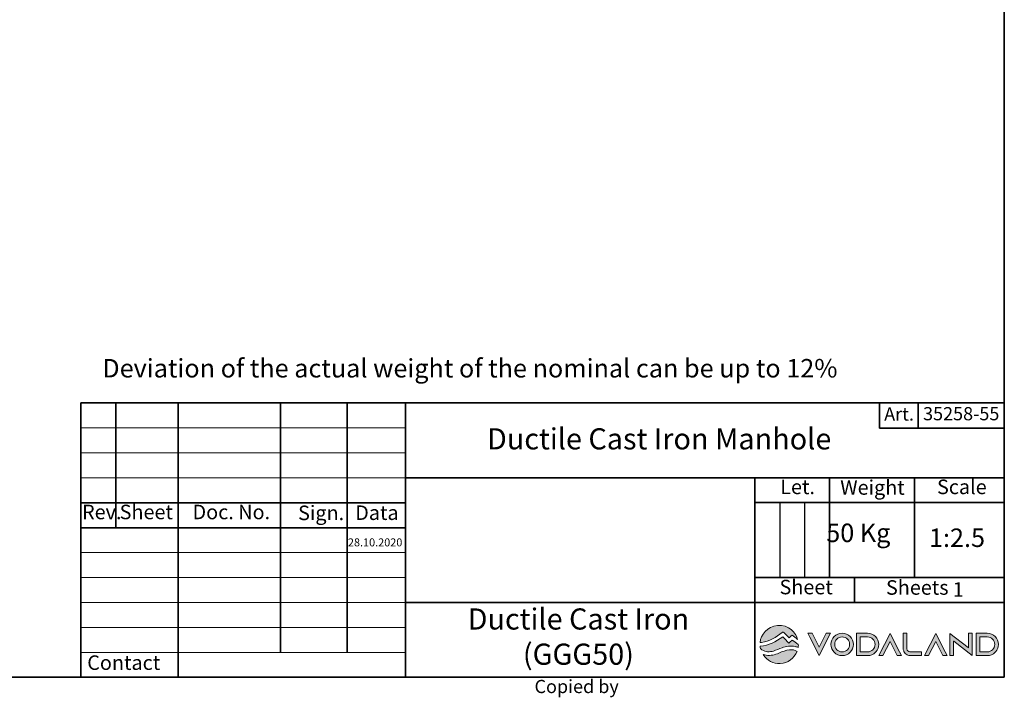
# Model space of a CAD drawing. Units: millimetres. Extents: x 213 to 1201, y -7 to 718.
# Drawn here: x 708 to 1201, y -7 to 333 of the extents above; entities that cross this region are included whole.
import ezdxf

# ---------------------------------------------------------------- set-up
doc = ezdxf.new("R2010")
doc.units = ezdxf.units.MM
doc.linetypes.add('SLD-Solid', pattern=[0])
doc.layers.add('FORMAT', color=7, linetype='SLD-Solid')
doc.layers.add('Слой 1', color=7, linetype='Continuous', lineweight=0)
doc.styles.add('SLDTEXTSTYLE0', font='calibrii.ttf')

# ---------------------------------------------------------------- blocks, each defined once
blk = doc.blocks.new('Block_0')
at = {"layer": 'Слой 1', "true_color": 0x00928d, "transparency": 33554687}
h = blk.add_hatch(color=134, dxfattribs=at)
h.dxf.hatch_style = 2
h.paths.add_polyline_path([(88.29, -144.97), (86.04, -149.38), (83.79, -144.97), (82.48, -144.97), (83.09, -146.17), (86.04, -151.96), (89.61, -144.97)])
h = blk.add_hatch(color=134, dxfattribs=at)
h.dxf.hatch_style = 2
edge = h.paths.add_edge_path()
edge.add_spline(control_points=[(93.27, -150.85), (91.97, -150.85), (90.92, -149.79), (90.92, -148.49), (90.92, -147.2), (91.97, -146.14), (93.27, -146.14), (94.57, -146.14), (95.63, -147.2), (95.63, -148.49), (95.63, -149.79), (94.57, -150.85), (93.27, -150.85)], knot_values=[0, 0, 0, 0, 1, 1, 1, 2, 2, 2, 3, 3, 3, 4, 4, 4, 4], degree=3, periodic=0)
edge = h.paths.add_edge_path()
edge.add_spline(control_points=[(93.27, -144.97), (91.33, -144.97), (89.75, -146.55), (89.75, -148.49), (89.75, -150.44), (91.33, -152.02), (93.27, -152.02), (95.22, -152.02), (96.8, -150.44), (96.8, -148.49), (96.8, -146.55), (95.22, -144.97), (93.27, -144.97)], knot_values=[0, 0, 0, 0, 1, 1, 1, 2, 2, 2, 3, 3, 3, 4, 4, 4, 4], degree=3, periodic=0)
h = blk.add_hatch(color=134, dxfattribs=at)
h.dxf.hatch_style = 2
edge = h.paths.add_edge_path()
edge.add_spline(control_points=[(101.29, -150.86), (101.29, -150.86), (98.94, -150.86), (98.94, -150.86), (98.94, -150.86), (98.94, -146.15), (98.94, -146.15), (98.94, -146.15), (101.29, -146.15), (101.29, -146.15), (102.59, -146.15), (103.64, -147.21), (103.64, -148.51), (103.64, -149.8), (102.59, -150.86), (101.29, -150.86)], knot_values=[0, 0, 0, 0, 1, 1, 1, 2, 2, 2, 3, 3, 3, 4, 4, 4, 5, 5, 5, 5], degree=3, periodic=0)
edge = h.paths.add_edge_path()
edge.add_spline(control_points=[(101.29, -144.98), (101.29, -144.98), (97.77, -144.97), (97.77, -144.97), (97.77, -144.97), (97.77, -152.02), (97.77, -152.02), (97.77, -152.02), (101.3, -152.02), (101.3, -152.02), (102.24, -152.02), (103.12, -151.65), (103.78, -150.98), (103.85, -150.91), (103.92, -150.84), (103.98, -150.77), (104.52, -150.14), (104.82, -149.33), (104.82, -148.49), (104.82, -146.56), (103.23, -144.98), (101.29, -144.98)], knot_values=[0, 0, 0, 0, 1, 1, 1, 2, 2, 2, 3, 3, 3, 4, 4, 4, 5, 5, 5, 6, 6, 6, 7, 7, 7, 7], degree=3, periodic=0)
h = blk.add_hatch(color=134, dxfattribs=at)
h.dxf.hatch_style = 2
h.paths.add_polyline_path([(106.1, -152.02), (108.36, -147.61), (110.61, -152.02), (111.92, -152.02), (111.3, -150.82), (108.36, -145.03), (104.79, -152.02)])
h = blk.add_hatch(color=134, dxfattribs=at)
h.dxf.hatch_style = 2
edge = h.paths.add_edge_path()
edge.add_spline(control_points=[(113.68, -149.93), (113.68, -149.93), (113.68, -144.98), (113.68, -144.98), (113.68, -144.98), (112.51, -144.98), (112.51, -144.98), (112.51, -144.98), (112.51, -149.8), (112.51, -149.8), (112.51, -150.15), (112.59, -150.48), (112.74, -150.78), (112.95, -151.22), (113.31, -151.58), (113.75, -151.8), (114.05, -151.95), (114.38, -152.03), (114.73, -152.03), (114.73, -152.03), (118.3, -152.03), (118.3, -152.03), (118.3, -152.03), (118.3, -150.86), (118.3, -150.86), (118.3, -150.86), (114.6, -150.85), (114.6, -150.85), (114.12, -150.78), (113.75, -150.41), (113.68, -149.93)], knot_values=[0, 0, 0, 0, 1, 1, 1, 2, 2, 2, 3, 3, 3, 4, 4, 4, 5, 5, 5, 6, 6, 6, 7, 7, 7, 8, 8, 8, 9, 9, 9, 10, 10, 10, 10], degree=3, periodic=0)
h = blk.add_hatch(color=134, dxfattribs=at)
h.dxf.hatch_style = 2
h.paths.add_polyline_path([(120.48, -152.02), (122.73, -147.61), (124.98, -152.02), (126.3, -152.02), (125.68, -150.82), (122.73, -145.03), (119.17, -152.02)])
h = blk.add_hatch(color=134, dxfattribs=at)
h.dxf.hatch_style = 2
h.paths.add_polyline_path([(127.15, -152.03), (128.32, -152.03), (128.32, -147.45), (128.41, -147.51), (134.21, -151.98), (134.21, -144.98), (133.03, -144.97), (133.03, -149.58), (132.95, -149.52), (127.15, -145.05)])
h = blk.add_hatch(color=134, dxfattribs=at)
h.dxf.hatch_style = 2
edge = h.paths.add_edge_path()
edge.add_spline(control_points=[(138.95, -150.86), (138.95, -150.86), (136.6, -150.86), (136.6, -150.86), (136.6, -150.86), (136.6, -146.15), (136.6, -146.15), (136.6, -146.15), (138.95, -146.15), (138.95, -146.15), (140.25, -146.15), (141.31, -147.21), (141.31, -148.51), (141.31, -149.8), (140.25, -150.86), (138.95, -150.86)], knot_values=[0, 0, 0, 0, 1, 1, 1, 2, 2, 2, 3, 3, 3, 4, 4, 4, 5, 5, 5, 5], degree=3, periodic=0)
edge = h.paths.add_edge_path()
edge.add_spline(control_points=[(138.95, -144.98), (138.95, -144.98), (135.44, -144.97), (135.44, -144.97), (135.44, -144.97), (135.44, -152.02), (135.44, -152.02), (135.44, -152.02), (138.96, -152.02), (138.96, -152.02), (139.9, -152.02), (140.78, -151.65), (141.44, -150.98), (141.52, -150.9), (141.58, -150.84), (141.64, -150.77), (142.18, -150.14), (142.48, -149.33), (142.48, -148.49), (142.48, -146.56), (140.9, -144.98), (138.95, -144.98)], knot_values=[0, 0, 0, 0, 1, 1, 1, 2, 2, 2, 3, 3, 3, 4, 4, 4, 5, 5, 5, 6, 6, 6, 7, 7, 7, 7], degree=3, periodic=0)
at = {"layer": 'Слой 1'}
for points in [[(88.29, -144.97), (86.04, -149.38), (83.79, -144.97), (82.48, -144.97), (83.09, -146.17), (86.04, -151.96), (89.61, -144.97)], [(106.1, -152.02), (108.36, -147.61), (110.61, -152.02), (111.92, -152.02), (111.3, -150.82), (108.36, -145.03), (104.79, -152.02)], [(120.48, -152.02), (122.73, -147.61), (124.98, -152.02), (126.3, -152.02), (125.68, -150.82), (122.73, -145.03), (119.17, -152.02)], [(127.15, -152.03), (128.32, -152.03), (128.32, -147.45), (128.41, -147.51), (134.21, -151.98), (134.21, -144.98), (133.03, -144.97), (133.03, -149.58), (132.95, -149.52), (127.15, -145.05)]]:
    blk.add_lwpolyline(points, close=True, dxfattribs=at)
for points, knots in [([(93.27, -144.97), (91.33, -144.97), (89.75, -146.55), (89.75, -148.49), (89.75, -150.44), (91.33, -152.02), (93.27, -152.02), (95.22, -152.02), (96.8, -150.44), (96.8, -148.49), (96.8, -146.55), (95.22, -144.97), (93.27, -144.97)], [0, 0, 0, 0, 1, 1, 1, 2, 2, 2, 3, 3, 3, 4, 4, 4, 4]), ([(101.29, -144.98), (101.29, -144.98), (97.77, -144.97), (97.77, -144.97), (97.77, -144.97), (97.77, -152.02), (97.77, -152.02), (97.77, -152.02), (101.3, -152.02), (101.3, -152.02), (102.24, -152.02), (103.12, -151.65), (103.78, -150.98), (103.85, -150.91), (103.92, -150.84), (103.98, -150.77), (104.52, -150.14), (104.82, -149.33), (104.82, -148.49), (104.82, -146.56), (103.23, -144.98), (101.29, -144.98)], [0, 0, 0, 0, 1, 1, 1, 2, 2, 2, 3, 3, 3, 4, 4, 4, 5, 5, 5, 6, 6, 6, 7, 7, 7, 7]), ([(113.68, -149.93), (113.68, -149.93), (113.68, -144.98), (113.68, -144.98), (113.68, -144.98), (112.51, -144.98), (112.51, -144.98), (112.51, -144.98), (112.51, -149.8), (112.51, -149.8), (112.51, -150.15), (112.59, -150.48), (112.74, -150.78), (112.95, -151.22), (113.31, -151.58), (113.75, -151.8), (114.05, -151.95), (114.38, -152.03), (114.73, -152.03), (114.73, -152.03), (118.3, -152.03), (118.3, -152.03), (118.3, -152.03), (118.3, -150.86), (118.3, -150.86), (118.3, -150.86), (114.6, -150.85), (114.6, -150.85), (114.12, -150.78), (113.75, -150.41), (113.68, -149.93)], [0, 0, 0, 0, 1, 1, 1, 2, 2, 2, 3, 3, 3, 4, 4, 4, 5, 5, 5, 6, 6, 6, 7, 7, 7, 8, 8, 8, 9, 9, 9, 10, 10, 10, 10]), ([(138.95, -144.98), (138.95, -144.98), (135.44, -144.97), (135.44, -144.97), (135.44, -144.97), (135.44, -152.02), (135.44, -152.02), (135.44, -152.02), (138.96, -152.02), (138.96, -152.02), (139.9, -152.02), (140.78, -151.65), (141.44, -150.98), (141.52, -150.9), (141.58, -150.84), (141.64, -150.77), (142.18, -150.14), (142.48, -149.33), (142.48, -148.49), (142.48, -146.56), (140.9, -144.98), (138.95, -144.98)], [0, 0, 0, 0, 1, 1, 1, 2, 2, 2, 3, 3, 3, 4, 4, 4, 5, 5, 5, 6, 6, 6, 7, 7, 7, 7]), ([(93.27, -150.85), (91.97, -150.85), (90.92, -149.79), (90.92, -148.49), (90.92, -147.2), (91.97, -146.14), (93.27, -146.14), (94.57, -146.14), (95.63, -147.2), (95.63, -148.49), (95.63, -149.79), (94.57, -150.85), (93.27, -150.85)], [0, 0, 0, 0, 1, 1, 1, 2, 2, 2, 3, 3, 3, 4, 4, 4, 4]), ([(101.29, -150.86), (101.29, -150.86), (98.94, -150.86), (98.94, -150.86), (98.94, -150.86), (98.94, -146.15), (98.94, -146.15), (98.94, -146.15), (101.29, -146.15), (101.29, -146.15), (102.59, -146.15), (103.64, -147.21), (103.64, -148.51), (103.64, -149.8), (102.59, -150.86), (101.29, -150.86)], [0, 0, 0, 0, 1, 1, 1, 2, 2, 2, 3, 3, 3, 4, 4, 4, 5, 5, 5, 5]), ([(138.95, -150.86), (138.95, -150.86), (136.6, -150.86), (136.6, -150.86), (136.6, -150.86), (136.6, -146.15), (136.6, -146.15), (136.6, -146.15), (138.95, -146.15), (138.95, -146.15), (140.25, -146.15), (141.31, -147.21), (141.31, -148.51), (141.31, -149.8), (140.25, -150.86), (138.95, -150.86)], [0, 0, 0, 0, 1, 1, 1, 2, 2, 2, 3, 3, 3, 4, 4, 4, 5, 5, 5, 5])]:
    blk.add_open_spline(points, degree=3, knots=knots, dxfattribs=at)
blk = doc.blocks.new('Block_1')
at = {"layer": 'Слой 1', "true_color": 0x00928d, "transparency": 33554687}
h = blk.add_hatch(color=134, dxfattribs=at)
h.dxf.hatch_style = 2
edge = h.paths.add_edge_path()
edge.add_spline(control_points=[(67.5, -147.88), (67.53, -145.53), (69.77, -142.78), (72.91, -142.52), (76.5, -142.22), (78.85, -144.89), (79.21, -146.9), (78.63, -146.47), (78.07, -146.05), (77.49, -145.62), (77.18, -145.89), (76.89, -146.14), (76.54, -146.45), (75.98, -145.87), (75.43, -145.32), (74.89, -144.74), (74.81, -144.65), (74.66, -144.51), (74.66, -144.51), (74.66, -144.51), (74.51, -144.65), (74.41, -144.73), (72.51, -146.35), (70.36, -147.45), (67.88, -147.87), (67.8, -147.88), (67.72, -147.89), (67.63, -147.89), (67.59, -147.89), (67.55, -147.88), (67.5, -147.88)], knot_values=[0, 0, 0, 0, 1, 1, 1, 2, 2, 2, 3, 3, 3, 4, 4, 4, 5, 5, 5, 6, 6, 6, 7, 7, 7, 8, 8, 8, 9, 9, 9, 10, 10, 10, 10], degree=3, periodic=0)
h = blk.add_hatch(color=134, dxfattribs=at)
h.dxf.hatch_style = 2
edge = h.paths.add_edge_path()
edge.add_spline(control_points=[(67.49, -149.09), (70.14, -148.81), (72.46, -147.7), (74.61, -146.11), (75.23, -146.76), (75.84, -147.4), (76.49, -148.08), (76.88, -147.72), (77.21, -147.43), (77.56, -147.12), (78.17, -147.58), (78.78, -148.02), (79.38, -148.49), (79.45, -148.54), (79.48, -148.69), (79.48, -148.8), (79.48, -149.01), (79.44, -149.23), (79.42, -149.48), (79.07, -149.36), (78.76, -149.24), (78.43, -149.16), (77.02, -148.82), (75.66, -149.08), (74.34, -149.56), (73.43, -149.89), (72.56, -150.31), (71.65, -150.58), (70.41, -150.95), (69.18, -150.89), (68.02, -150.2), (67.59, -149.94), (67.43, -149.6), (67.49, -149.09)], knot_values=[0, 0, 0, 0, 1, 1, 1, 2, 2, 2, 3, 3, 3, 4, 4, 4, 5, 5, 5, 6, 6, 6, 7, 7, 7, 8, 8, 8, 9, 9, 9, 10, 10, 10, 11, 11, 11, 11], degree=3, periodic=0)
h = blk.add_hatch(color=134, dxfattribs=at)
h.dxf.hatch_style = 2
edge = h.paths.add_edge_path()
edge.add_spline(control_points=[(79.1, -150.69), (78.02, -152.99), (76.3, -154.34), (73.79, -154.49), (71.48, -154.63), (69.7, -153.62), (68.42, -151.7), (68.74, -151.77), (69.06, -151.86), (69.38, -151.9), (70.77, -152.11), (72.09, -151.78), (73.34, -151.23), (74.42, -150.76), (75.49, -150.3), (76.68, -150.18), (77.52, -150.1), (78.33, -150.2), (79.1, -150.69)], knot_values=[0, 0, 0, 0, 1, 1, 1, 2, 2, 2, 3, 3, 3, 4, 4, 4, 5, 5, 5, 6, 6, 6, 6], degree=3, periodic=0)
at = {"layer": 'Слой 1'}
for points, knots in [([(67.5, -147.88), (67.53, -145.53), (69.77, -142.78), (72.91, -142.52), (76.5, -142.22), (78.85, -144.89), (79.21, -146.9), (78.63, -146.47), (78.07, -146.05), (77.49, -145.62), (77.18, -145.89), (76.89, -146.14), (76.54, -146.45), (75.98, -145.87), (75.43, -145.32), (74.89, -144.74), (74.81, -144.65), (74.66, -144.51), (74.66, -144.51), (74.66, -144.51), (74.51, -144.65), (74.41, -144.73), (72.51, -146.35), (70.36, -147.45), (67.88, -147.87), (67.8, -147.88), (67.72, -147.89), (67.63, -147.89), (67.59, -147.89), (67.55, -147.88), (67.5, -147.88)], [0, 0, 0, 0, 1, 1, 1, 2, 2, 2, 3, 3, 3, 4, 4, 4, 5, 5, 5, 6, 6, 6, 7, 7, 7, 8, 8, 8, 9, 9, 9, 10, 10, 10, 10]), ([(67.49, -149.09), (70.14, -148.81), (72.46, -147.7), (74.61, -146.11), (75.23, -146.76), (75.84, -147.4), (76.49, -148.08), (76.88, -147.72), (77.21, -147.43), (77.56, -147.12), (78.17, -147.58), (78.78, -148.02), (79.38, -148.49), (79.45, -148.54), (79.48, -148.69), (79.48, -148.8), (79.48, -149.01), (79.44, -149.23), (79.42, -149.48), (79.07, -149.36), (78.76, -149.24), (78.43, -149.16), (77.02, -148.82), (75.66, -149.08), (74.34, -149.56), (73.43, -149.89), (72.56, -150.31), (71.65, -150.58), (70.41, -150.95), (69.18, -150.89), (68.02, -150.2), (67.59, -149.94), (67.43, -149.6), (67.49, -149.09)], [0, 0, 0, 0, 1, 1, 1, 2, 2, 2, 3, 3, 3, 4, 4, 4, 5, 5, 5, 6, 6, 6, 7, 7, 7, 8, 8, 8, 9, 9, 9, 10, 10, 10, 11, 11, 11, 11]), ([(79.1, -150.69), (78.02, -152.99), (76.3, -154.34), (73.79, -154.49), (71.48, -154.63), (69.7, -153.62), (68.42, -151.7), (68.74, -151.77), (69.06, -151.86), (69.38, -151.9), (70.77, -152.11), (72.09, -151.78), (73.34, -151.23), (74.42, -150.76), (75.49, -150.3), (76.68, -150.18), (77.52, -150.1), (78.33, -150.2), (79.1, -150.69)], [0, 0, 0, 0, 1, 1, 1, 2, 2, 2, 3, 3, 3, 4, 4, 4, 5, 5, 5, 6, 6, 6, 6])]:
    blk.add_open_spline(points, degree=3, knots=knots, dxfattribs=at)

msp = doc.modelspace()

# ---------------------------------------------------------------- linework, layer by layer
at = {"layer": 'FORMAT', "color": 7, "lineweight": 35}
for p, q in [((1200.72, 718.46), (1200.72, 3.46)), ((738.22, 140.96), (738.22, 3.4)), ((738.22, 140.96), (738.22, 78.4)), ((755.72, 78.46), (755.72, 140.96)), ((786.96, 140.96), (786.96, 3.46)), ((838.22, 15.96), (838.22, 140.96)), ((871.57, 140.96), (871.57, 15.96)), ((900.72, 3.4), (900.72, 140.9)), ((900.72, 103.4), (900.72, 140.9)), ((900.72, 103.46), (1200.72, 103.46)), ((1075.72, 3.46), (1075.72, 103.46)), ((1113.22, 103.46), (1113.22, 53.57)), ((1155.72, 103.46), (1155.72, 53.57)), ((900.72, 90.9), (738.22, 90.9)), ((900.72, 78.4), (900.72, 90.9)), ((1075.72, 90.96), (1200.72, 90.96)), ((738.22, 78.4), (900.72, 78.4)), ((1125.72, 41.02), (1125.72, 53.46)), ((1125.72, 53.46), (1200.72, 53.46)), ((1125.72, 41.02), (1125.72, 53.46)), ((900.72, 40.96), (1200.72, 40.96)), ((900.72, 40.96), (900.72, 3.4)), ((213.22, 3.46), (1200.72, 3.46)), ((738.22, 3.46), (1200.72, 3.46))]:
    msp.add_line(p, q, dxfattribs=at)
at = {"layer": 'FORMAT', "lineweight": 35}
for p, q in [((738.22, 140.96), (1200.72, 140.96)), ((1138.22, 128.29), (1138.22, 140.56)), ((1157.58, 140.96), (1157.58, 128.29)), ((1155.72, 128.29), (1138.22, 128.29)), ((1155.72, 128.29), (1200.72, 128.29)), ((1125.72, 53.46), (1075.72, 53.46))]:
    msp.add_line(p, q, dxfattribs=at)
at = {"layer": 'FORMAT', "color": 7, "lineweight": 18}
for p, q in [((738.22, 128.46), (900.72, 128.46)), ((738.22, 115.96), (900.72, 115.96)), ((900.72, 103.4), (738.22, 103.4)), ((738.22, 65.96), (900.72, 65.96)), ((738.22, 53.46), (900.72, 53.46)), ((738.22, 40.96), (900.72, 40.96)), ((738.22, 28.46), (900.72, 28.46)), ((738.22, 15.96), (900.72, 15.96))]:
    msp.add_line(p, q, dxfattribs=at)
at = {"layer": 'FORMAT'}
for p, q in [((1088.22, 90.96), (1088.22, 53.46)), ((1100.66, 90.96), (1100.66, 53.46))]:
    msp.add_line(p, q, dxfattribs=at)

# ---------------------------------------------------------------- block references
at = {"layer": 'Слой 1', "xscale": 1.5908588467249, "yscale": 1.5908588467249, "zscale": 1.5908588467249}
for name in ['Block_1', 'Block_0']:
    msp.add_blockref(name, (971.12, 256.18), dxfattribs=at)

# ---------------------------------------------------------------- texts
at = {"layer": 'FORMAT', "attachment_point": 1, "style": 'SLDTEXTSTYLE0'}
for s, insert, char_height in [('Deviation of the actual weight of the nominal can be up to 12%', (748.94, 162.92), 9.2604), ('Art.', (1140.55, 138.66), 6.615), ('35258-55', (1160.04, 138.83), 6.615)]:
    msp.add_mtext(s, dxfattribs=dict(at, insert=insert, char_height=char_height))
at = {"layer": 'FORMAT', "color": 0, "insert": (1027.84, 128.22), "char_height": 10.5833, "attachment_point": 2, "style": 'SLDTEXTSTYLE0'}
msp.add_mtext('Ductile Cast Iron Manhole', dxfattribs=at)
at = {"layer": 'FORMAT', "color": 7, "style": 'SLDTEXTSTYLE0'}
for s, insert, char_height, attachment_point in [('Let.', (1088.48, 102.5), 7.276, 1), ('Weight', (1118.53, 102.2), 7.276, 1), ('Scale', (1167.01, 102.5), 7.276, 1), ('Rev.', (738.8, 89.92), 7.276, 1), ('Sheet', (757.62, 89.92), 7.276, 1), ('Doc. No.', (794.13, 89.92), 7.276, 1), ('Sign.', (847.01, 89.47), 7.276, 1), ('Data', (875.6, 89.56), 7.276, 1), ('1:2.5', (1177.02, 78.01), 9.26, 2), ('28.10.2020', (871.96, 73.05), 4, 1), ('Sheet', (1088.13, 52.32), 7.276, 1), ('Sheets', (1141.46, 52.1), 7.276, 1), ('1', (1174.9, 51.11), 7.28, 1), ('Contact', (741.4, 14.44), 7.276, 1), ('Copied by', (965.42, 2.17), 6.615, 1)]:
    msp.add_mtext(s, dxfattribs=dict(at, insert=insert, char_height=char_height, attachment_point=attachment_point))
at = {"layer": 'FORMAT', "color": 7, "attachment_point": 1, "style": 'SLDTEXTSTYLE0'}
for s, insert, char_height, width in [('\\pxqc;50 Kg', (1110.71, 80.46), 9.2604, 33.7868), ('\\pxqc;Ductile Cast Iron (GGG50)', (908.73, 37.97), 10.5833, 157.3421)]:
    msp.add_mtext(s, dxfattribs=dict(at, insert=insert, char_height=char_height, width=width))

doc.saveas('drawing.dxf')
